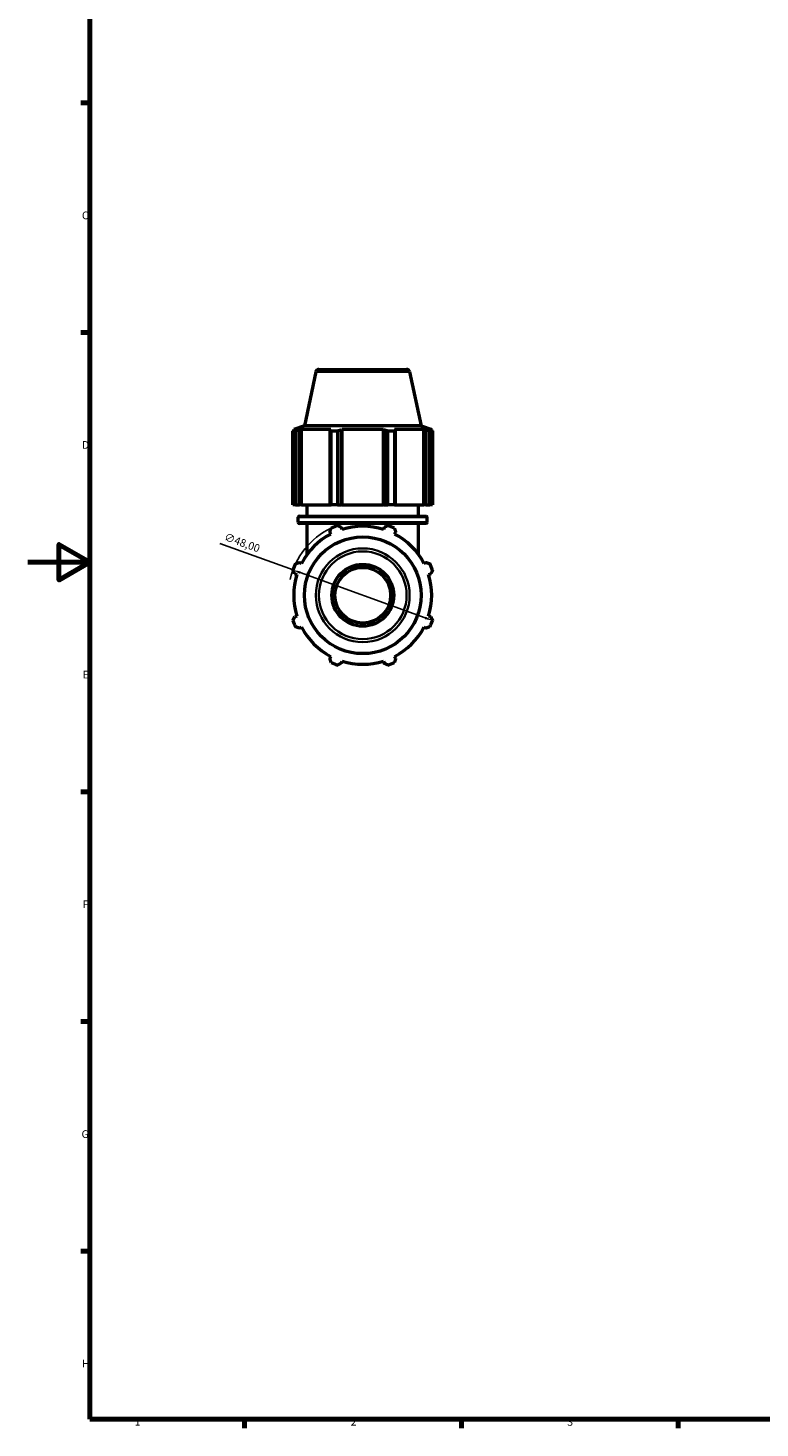
# Model space of a CAD drawing. Units: millimetres. Extents: x 0 to 914, y 0 to 939.
# Drawn here: x 0 to 237, y 17 to 470 of the extents above; entities that cross this region are included whole.
import ezdxf

# ---------------------------------------------------------------- set-up
doc = ezdxf.new("R2010")
doc.units = ezdxf.units.MM
for name, color, linetype, lineweight in [('Border (ISO)', 7, 'Continuous', 70), ('Dimension (ISO)', 7, 'Continuous', 25), ('Visible (ISO)', 7, 'Continuous', 50), ('Visible Narrow (ISO)', 7, 'Continuous', 35)]:
    doc.layers.add(name, color=color, linetype=linetype, lineweight=lineweight)
doc.styles.add('Note Text (ISO)', font='tahoma.ttf')
doc.dimstyles.new('Default (ISO)', dxfattribs={"dimtxt": 2.5, "dimasz": 2.5, "dimexe": 3.175, "dimexo": 0, "dimgap": 0.762, "dimtad": 1, "dimrnd": 1e-08, "dimzin": 0, "dimtxsty": 'Note Text (ISO)', "dimcen": 0.09, "dimdle": 10, "dimclrd": 256, "dimclre": 256, "dimclrt": 256, "dimazin": 0, "dimtfac": 1.40208, "dimtmove": 0, "dimatfit": 3, "dimfxl": 1, "dimtolj": 1, "dimtzin": 0, "dimlwd": -1, "dimlwe": -1, "dimarcsym": 0})

# ---------------------------------------------------------------- blocks, each defined once
blk = doc.blocks.new('Borders Default Border')
at = {"layer": 'Border (ISO)'}
for p, q in [((20, 445.5), (17.1, 445.5)), ((20, 371.25), (17.1, 371.25)), ((20, 222.75), (17.1, 222.75)), ((20, 148.5), (17.1, 148.5)), ((20, 74.25), (17.1, 74.25)), ((70.08, 20), (70.08, 17.1)), ((140.17, 20), (140.17, 17.1)), ((210.25, 20), (210.25, 17.1))]:
    blk.add_line(p, q, dxfattribs=at)
at = {"layer": 'Border (ISO)', "flags": 128}
for points in [[(20, 20), (20, 574), (821, 574), (821, 20), (20, 20)], [(0, 297), (20, 297), (10, 302.77), (10, 291.23), (20, 297)]]:
    blk.add_lwpolyline(points, dxfattribs=at)
at = {"layer": 'Border (ISO)', "color": 232, "true_color": 0xca0064, "char_height": 2.5, "attachment_point": 7, "style": 'Note Text (ISO)'}
for s, insert in [('C', (17.43, 407.08)), ('D', (17.43, 332.88)), ('E', (17.64, 258.63)), ('F', (17.7, 184.38)), ('G', (17.31, 110.08)), ('H', (17.44, 35.88)), ('1', (34.48, 17.1)), ('2', (104.37, 17.1)), ('3', (174.43, 17.05))]:
    blk.add_mtext(s, dxfattribs=dict(at, insert=insert))
blk = doc.blocks.new('*D14')
at = {"layer": 'Defpoints', "color": 0, "transparency": 16777216}
for p in [(85.72, 294.48), (130.85, 278.14)]:
    blk.add_point(p, dxfattribs=at)
at = {"layer": 'Dimension (ISO)', "transparency": 16777216}
for p, q in [((85.72, 294.48), (62.03, 303.06)), ((128.5, 278.99), (88.07, 293.63))]:
    blk.add_line(p, q, dxfattribs=at)
blk.add_arc((108.28, 286.31), 24, 115.208, 167.6739, dxfattribs=at)
for points in [[(88.21, 294.02), (87.92, 293.24), (85.72, 294.48)], [(128.64, 279.38), (128.35, 278.6), (130.85, 278.14)]]:
    blk.add_solid(points, dxfattribs=at)
at = {"layer": 'Dimension (ISO)', "color": 232, "true_color": 0xca0064, "transparency": 16777216, "insert": (64.1, 306.54), "char_height": 2.5, "attachment_point": 1, "rotation": 340.0941, "style": 'Note Text (ISO)'}
blk.add_mtext('\\A1;∅48,00', dxfattribs=at)

msp = doc.modelspace()

# ---------------------------------------------------------------- linework, layer by layer
at = {"layer": 'Visible (ISO)'}
for p, q in [((93.113, 358.516), (89.4023, 341.0581)), ((94.0912, 359.3081), (122.4716, 359.3081)), ((123.4498, 358.516), (127.1606, 341.0581)), ((89.4023, 341.0581), (85.9614, 339.9401)), ((86.9944, 339.9401), (85.9614, 339.9401)), ((85.9614, 339.5301), (85.9614, 339.9401)), ((86.9944, 339.9401), (86.3078, 339.7061)), ((87.8447, 339.7061), (88.4833, 339.9401)), ((87.8447, 315.5081), (87.8447, 339.7061)), ((88.4833, 315.5081), (88.4833, 339.9401)), ((97.9752, 339.9401), (88.4833, 339.9401)), ((127.1606, 341.0581), (89.4023, 341.0581)), ((97.9752, 339.9401), (97.6427, 339.7061)), ((97.6427, 339.7061), (97.6427, 315.5081)), ((101.3531, 339.7061), (101.5697, 339.9401)), ((101.3531, 315.5081), (101.3531, 339.7061)), ((101.5697, 315.5081), (101.5697, 339.9401)), ((114.9932, 339.9401), (101.5697, 339.9401)), ((114.9932, 315.5081), (114.9932, 339.9401)), ((114.9932, 339.9401), (115.2097, 339.7061)), ((115.2097, 339.7061), (115.2097, 315.5081)), ((118.9201, 339.7061), (118.5876, 339.9401)), ((128.0795, 339.9401), (118.5876, 339.9401)), ((118.9201, 315.5081), (118.9201, 339.7061)), ((127.1606, 341.0581), (130.6014, 339.9401)), ((128.0795, 315.5081), (128.0795, 339.9401)), ((128.0795, 339.9401), (128.7181, 339.7061)), ((128.7181, 339.7061), (128.7181, 315.5081)), ((130.255, 339.7061), (129.5684, 339.9401)), ((130.6014, 339.9401), (129.5684, 339.9401)), ((130.6014, 339.5301), (130.6014, 339.9401)), ((86.567, 339.3942), (85.6991, 339.3942)), ((85.6991, 315.5081), (85.6991, 339.3942)), ((86.567, 339.3942), (86.567, 315.5081)), ((100.1549, 339.3942), (98.0597, 339.3942)), ((98.0597, 315.5081), (98.0597, 339.3942)), ((100.1549, 339.3942), (100.1549, 315.5081)), ((118.5032, 339.3942), (116.408, 339.3942)), ((116.408, 315.5081), (116.408, 339.3942)), ((118.5032, 339.3942), (118.5032, 315.5081)), ((130.8637, 339.3942), (129.9958, 339.3942)), ((129.9958, 315.5081), (129.9958, 339.3942)), ((130.8637, 339.3942), (130.8637, 315.5081)), ((86.567, 315.5081), (85.6991, 315.5081)), ((86.567, 315.5081), (87.8447, 315.5081)), ((88.4833, 315.5081), (87.8447, 315.5081)), ((88.4833, 315.5081), (97.6427, 315.5081)), ((90.2814, 311.9214), (90.2814, 315.5081)), ((97.6427, 315.5081), (98.0597, 315.5081)), ((100.1549, 315.5081), (98.0597, 315.5081)), ((100.1549, 315.5081), (101.3531, 315.5081)), ((101.5697, 315.5081), (101.3531, 315.5081)), ((101.5697, 315.5081), (114.9932, 315.5081)), ((115.2097, 315.5081), (114.9932, 315.5081)), ((115.2097, 315.5081), (116.408, 315.5081)), ((118.5032, 315.5081), (116.408, 315.5081)), ((118.5032, 315.5081), (118.9201, 315.5081)), ((118.9201, 315.5081), (128.0795, 315.5081)), ((126.2814, 311.9214), (126.2814, 315.5081)), ((128.7181, 315.5081), (128.0795, 315.5081)), ((128.7181, 315.5081), (129.9958, 315.5081)), ((130.8637, 315.5081), (129.9958, 315.5081)), ((87.4014, 309.8881), (87.4014, 311.5214)), ((87.8014, 311.9214), (128.7614, 311.9214)), ((128.7614, 309.4881), (87.8014, 309.4881)), ((90.2814, 299.5059), (90.2814, 309.4881)), ((101.5697, 307.595), (101.3531, 308.2817)), ((115.2097, 308.2817), (114.9932, 307.595)), ((126.2814, 299.5059), (126.2814, 309.4881)), ((129.1614, 309.8881), (129.1614, 311.5214)), ((97.6427, 306.7448), (97.9752, 306.1062)), ((118.5876, 306.1062), (118.9201, 306.7448)), ((88.4833, 296.6143), (87.8447, 296.9468)), ((128.7181, 296.9468), (128.0795, 296.6143)), ((86.3078, 293.2363), (86.9944, 293.0198)), ((129.5684, 293.0198), (130.255, 293.2363)), ((86.9944, 279.5963), (86.3078, 279.3798)), ((130.255, 279.3798), (129.5684, 279.5963)), ((87.8447, 275.6694), (88.4833, 276.0019)), ((128.0795, 276.0019), (128.7181, 275.6694)), ((97.9752, 266.51), (97.6427, 265.8714)), ((101.3531, 264.3344), (101.5697, 265.0211)), ((114.9932, 265.0211), (115.2097, 264.3344)), ((118.9201, 265.8714), (118.5876, 266.51))]:
    msp.add_line(p, q, dxfattribs=at)
for radius in [18.8792, 10, 9]:
    msp.add_circle((108.2814, 286.3081), radius, dxfattribs=at)
for centre, radius, start, end in [((94.0912, 358.3081), 1, 90, 168), ((122.4716, 358.3081), 1, 12, 90), ((87.8014, 311.5214), 0.4, 90, 180), ((87.8014, 309.8881), 0.4, 180, 270), ((108.2814, 286.3081), 24, 109.791984, 115.208016), ((108.2814, 286.3081), 22.32, 72.5, 107.5), ((108.2814, 286.3081), 24, 64.791984, 70.208016), ((128.7614, 311.5214), 0.4, 0, 90), ((128.7614, 309.8881), 0.4, 270, 0), ((108.2814, 286.3081), 22.32, 117.5, 152.5), ((108.2814, 286.3081), 22.32, 27.5, 62.5), ((108.2814, 286.3081), 24, 154.791984, 160.208016), ((108.2814, 286.3081), 24, 19.791984, 25.208016), ((108.2814, 286.3081), 22.32, 162.5, 197.5), ((108.2814, 286.3081), 22.32, 342.5, 17.5), ((108.2814, 286.3081), 24, 199.791984, 205.208016), ((108.2814, 286.3081), 24, 334.791984, 340.208016), ((108.2814, 286.3081), 22.32, 207.5, 242.5), ((108.2814, 286.3081), 22.32, 297.5, 332.5), ((108.2814, 286.3081), 24, 244.791984, 250.208016), ((108.2814, 286.3081), 22.32, 252.5, 287.5), ((108.2814, 286.3081), 24, 289.791984, 295.208016)]:
    msp.add_arc(centre, radius, start, end, dxfattribs=at)
for points, weights in [([(85.6991, 339.3942), (86.0097, 339.5564), (86.3078, 339.7061)], [1, 1.00277014199, 1.00472710218]), ([(87.8447, 339.7061), (87.2189, 339.5564), (86.567, 339.3942)], [1.00472710218, 1.00277014199, 1]), ([(98.0597, 339.3942), (97.8469, 339.5564), (97.6427, 339.7061)], [1, 1.00277014199, 1.00472710218]), ([(101.3531, 339.7061), (100.7662, 339.5564), (100.1549, 339.3942)], [1.00472710218, 1.00277014199, 1]), ([(116.408, 339.3942), (115.7966, 339.5564), (115.2097, 339.7061)], [1, 1.00277014199, 1.00472710218]), ([(118.9201, 339.7061), (118.7159, 339.5564), (118.5032, 339.3942)], [1.00472710218, 1.00277014199, 1]), ([(129.9958, 339.3942), (129.3439, 339.5564), (128.7181, 339.7061)], [1, 1.00277014199, 1.00472710218]), ([(130.255, 339.7061), (130.5532, 339.5564), (130.8637, 339.3942)], [1.00472710218, 1.00277014199, 1]), ([(97.6427, 306.7448), (97.8469, 307.3706), (98.0597, 308.0225)], [1.00472710218, 1.00277014199, 1]), ([(100.1549, 308.8904), (100.7662, 308.5798), (101.3531, 308.2817)], [1, 1.00277014199, 1.00472710218]), ([(115.2097, 308.2817), (115.7966, 308.5798), (116.408, 308.8904)], [1.00472710218, 1.00277014199, 1]), ([(118.5032, 308.0225), (118.7159, 307.3706), (118.9201, 306.7448)], [1, 1.00277014199, 1.00472710218]), ([(86.3078, 293.2363), (86.0097, 293.8233), (85.6991, 294.4346)], [1.00472710218, 1.00277014199, 1]), ([(86.567, 296.5298), (87.2189, 296.7426), (87.8447, 296.9468)], [1, 1.00277014199, 1.00472710218]), ([(128.7181, 296.9468), (129.3439, 296.7426), (129.9958, 296.5298)], [1.00472710218, 1.00277014199, 1]), ([(130.8637, 294.4346), (130.5532, 293.8233), (130.255, 293.2363)], [1, 1.00277014199, 1.00472710218]), ([(85.6991, 278.1815), (86.0097, 278.7929), (86.3078, 279.3798)], [1, 1.00277014199, 1.00472710218]), ([(87.8447, 275.6694), (87.2189, 275.8736), (86.567, 276.0863)], [1.00472710218, 1.00277014199, 1]), ([(129.9958, 276.0863), (129.3439, 275.8736), (128.7181, 275.6694)], [1, 1.00277014199, 1.00472710218]), ([(130.255, 279.3798), (130.5532, 278.7929), (130.8637, 278.1815)], [1.00472710218, 1.00277014199, 1]), ([(98.0597, 264.5937), (97.8469, 265.2455), (97.6427, 265.8714)], [1, 1.00277014199, 1.00472710218]), ([(101.3531, 264.3344), (100.7662, 264.0363), (100.1549, 263.7258)], [1.00472710218, 1.00277014199, 1]), ([(116.408, 263.7258), (115.7966, 264.0363), (115.2097, 264.3344)], [1, 1.00277014199, 1.00472710218]), ([(118.9201, 265.8714), (118.7159, 265.2455), (118.5032, 264.5937)], [1.00472710218, 1.00277014199, 1])]:
    msp.add_rational_spline(points, weights, degree=2, dxfattribs=at)
at = {"layer": 'Visible Narrow (ISO)'}
for p, q in [((123.263, 358.516), (93.2998, 358.516)), ((128.9043, 311.5214), (87.6585, 311.5214)), ((87.6585, 309.8881), (128.9043, 309.8881))]:
    msp.add_line(p, q, dxfattribs=at)
for radius in [15.1684, 14.1902]:
    msp.add_circle((108.2814, 286.3081), radius, dxfattribs=at)

# ---------------------------------------------------------------- block references
msp.add_blockref('Borders Default Border', (0, 0))

# ---------------------------------------------------------------- dimensions: what is measured, and where the dimension line sits
at = {"layer": 'Dimension (ISO)'}
dim = msp.add_diameter_dim_2p(p1=(130.8475, 278.1367), p2=(85.7153, 294.4795), dimstyle='Default (ISO)', override={"dimdec": 2, "dimlfac": 1, "dimtp": 0, "dimtm": 0, "dimtdec": 2, "dimatfit": 2}, dxfattribs=at)
dim.commit()
dim.dimension.update_dxf_attribs({"geometry": '*D14', "text_midpoint": (67.9063, 300.9283), "dimtype": 163})

doc.saveas('drawing.dxf')
